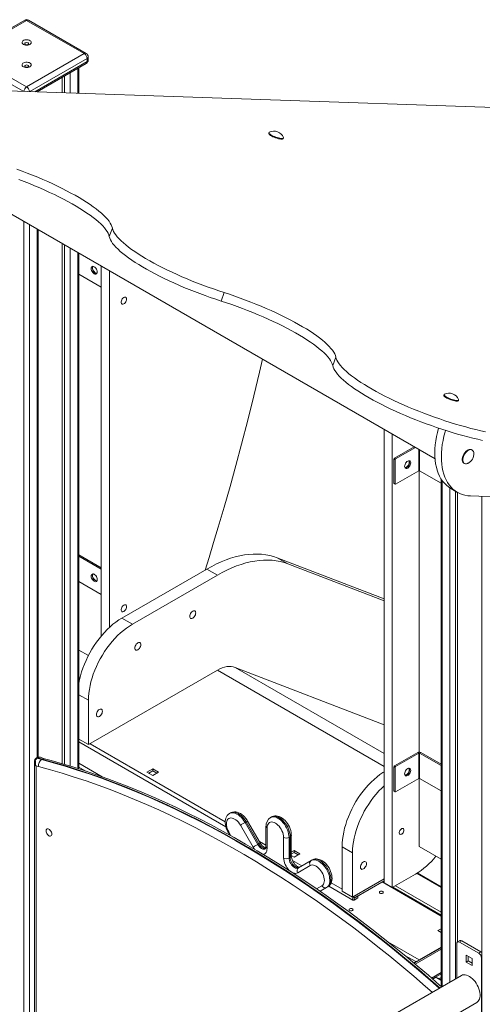
# Model space of a CAD drawing. Units: millimetres. Extents: x 2041 to 25555, y 7284 to 26603.
# Drawn here: x 21188 to 21783, y 14311 to 15578 of the extents above; entities that cross this region are included whole.
import ezdxf

# ---------------------------------------------------------------- set-up
doc = ezdxf.new("R2010")
doc.units = ezdxf.units.MM
doc.layers.add('AXONOMETRIC', color=7, linetype='Continuous')
doc.layers.add('TIPTAP_DIM', color=9, linetype='Continuous')

# ---------------------------------------------------------------- blocks, each defined once
blk = doc.blocks.new('MM116 P_axonometric')
at = {"layer": 'AXONOMETRIC', "linetype": 'Continuous', "lineweight": 15}
for p, q in [((480.9, 3483.1), (406.7, 3440.2)), ((483.4, 3482.9), (409.2, 3440)), ((557.7, 3440), (483.4, 3482.9)), ((560.2, 3440.2), (485.9, 3483.1)), ((409.2, 3440), (483.4, 3397.1)), ((483.4, 3397.1), (557.7, 3440)), ((562.7, 3431.8), (562.7, 3435.9)), ((479, 3391.5), (405.7, 3433.9)), ((561.2, 3433.9), (487.4, 3391.2)), ((494.1, 3391), (561.2, 3429.8)), ((496.8, 3390.9), (560.2, 3427.5)), ((561.2, 3433.9), (561.2, 3429.8)), ((532.2, 3389.7), (532.2, 3411.4)), ((539.3, 3415.4), (539.3, 3389.5)), ((549.2, 3389.1), (549.2, 3421.2)), ((550.7, 3389.1), (550.7, 3422)), ((529.4, 3409.7), (529.4, 3389.8)), ((1098.4, 3370.4), (355.7, 3395.7)), ((496.9, 3390.9), (496.9, 3391)), ((498.3, 3390.9), (498.3, 3391.8)), ((795.6, 3338.3), (795.2, 3337.4)), ((814, 3330.6), (814.4, 3331.5)), ((1009.4, 2918.4), (405.7, 3266.9)), ((479.9, 1927.8), (479.9, 3224)), ((487, 3220), (487, 1931.9)), ((496.9, 2533.6), (496.9, 3214.2)), ((498.3, 2534.2), (498.3, 3213.4)), ((589.9, 3204.5), (593.9, 3215.4)), ((529.4, 3195.5), (529.4, 2525.6)), ((532.2, 2524.8), (532.2, 3193.8)), ((539.3, 3189.8), (539.3, 2522.7)), ((549.2, 2519.6), (549.2, 3184)), ((550.7, 2519.1), (550.7, 3183.2)), ((579.6, 2690.2), (579.6, 3166.5)), ((590.2, 2701.3), (590.2, 3160.4)), ((550.7, 3156.2), (579.6, 3139.5)), ((733.8, 3121.4), (737.8, 3132.4)), ((877.7, 3038.4), (881.7, 3049.3)), ((1021, 3001), (1020.7, 3000.1)), ((1039.5, 2993.3), (1039.8, 2994.2)), ((943.8, 2372.4), (943.8, 2956.3)), ((954.4, 2366.3), (954.4, 2950.1)), ((982.7, 2933.8), (957.2, 2919.1)), ((984.1, 2933), (958.6, 2918.3)), ((988.5, 2930.4), (988.5, 2902.9)), ((989.5, 2929.8), (989.5, 2902.9)), ((1057.3, 2929.7), (1056.6, 2930.1)), ((957.9, 2917), (956.5, 2917.9)), ((956.5, 2917.9), (956.5, 2886.8)), ((957.2, 2919.1), (958.6, 2918.3)), ((957.9, 2917), (957.9, 2886)), ((1046.6, 2912.8), (1047.3, 2912.3)), ((988.5, 2902.9), (958.6, 2885.6)), ((989, 2903), (989, 2540.8)), ((1017.3, 2886.9), (989.5, 2902.9)), ((1017.3, 2892.5), (1017.3, 2238)), ((956.5, 2886.8), (957.9, 2886)), ((956.7, 2886.4), (958.1, 2885.6)), ((1018.7, 2890.3), (1018.7, 2238.9)), ((1028.6, 2244.6), (1028.6, 2880.8)), ((1029.8, 2880), (1038.3, 2875.1)), ((1035.7, 2876.7), (1035.7, 2248.7)), ((1038.5, 2875), (1038.5, 2296.3)), ((1773.9, 2846), (1055.2, 2870.5)), ((1069.6, 2870), (1069.6, 647.6)), ((550.7, 2794.5), (579.6, 2777.8)), ((550.7, 2792.9), (579.6, 2776.2)), ((819.7, 2783.1), (806.3, 2790.9)), ((943.8, 2737.9), (806.3, 2790.9)), ((943.8, 2735.3), (819.7, 2783.1)), ((715.7, 2776.4), (606.1, 2713.2)), ((729.2, 2768.7), (619.6, 2705.4)), ((729.2, 2768.7), (715.7, 2776.4)), ((550.7, 2760.2), (579.6, 2743.5)), ((619.6, 2705.4), (606.1, 2713.2)), ((550.7, 2672), (562.9, 2665)), ((751.8, 2649.8), (943.8, 2575.9)), ((943.8, 2539), (751.8, 2649.8)), ((563, 2550.3), (729.2, 2646.2)), ((943.8, 2522.3), (729.2, 2646.2)), ((552.1, 2635.9), (550.7, 2636.7)), ((551.9, 2635), (550.7, 2635.7)), ((563, 2607.4), (550.7, 2614.5)), ((563, 2607.4), (563, 2550.3)), ((563, 2550.3), (550.7, 2557.4)), ((550.7, 2553.9), (740, 2444.6)), ((565.2, 2551.5), (739.2, 2451)), ((987.1, 2540.3), (957.2, 2523.1)), ((988.5, 2539.5), (958.6, 2522.3)), ((988.5, 2539.5), (987.1, 2540.3)), ((988.5, 2539.5), (988.5, 2506.8)), ((991, 2540.3), (989.5, 2539.5)), ((1017.3, 2523.5), (989.5, 2539.5)), ((989.5, 2539.5), (989.5, 2506.8)), ((1017.3, 2525.1), (991, 2540.3)), ((493.4, 2528.1), (493.4, 1965.4)), ((495.5, 2523.2), (495.5, 1962.6)), ((496.8, 2533.6), (496.1, 2533.2)), ((498.1, 2533.5), (497.4, 2533.1)), ((502.5, 2531.2), (503.2, 2531.6)), ((550.7, 2526.3), (580.9, 2508.8)), ((957.2, 2523.1), (958.6, 2522.3)), ((559.7, 2516.2), (550.7, 2521.4)), ((645.9, 2519), (638.4, 2514.7)), ((638.4, 2514.7), (645.9, 2510.4)), ((645.9, 2516.5), (640.6, 2513.5)), ((653.3, 2514.7), (645.9, 2519)), ((645.9, 2516.5), (645.9, 2519)), ((651.2, 2513.5), (645.9, 2516.5)), ((645.9, 2510.4), (653.3, 2514.7)), ((957.9, 2521), (956.5, 2521.8)), ((956.5, 2521.8), (956.5, 2490.8)), ((957.9, 2521), (957.9, 2490)), ((988.5, 2506.8), (958.6, 2489.6)), ((989, 2507), (989, 2419)), ((1017.3, 2490.8), (989.5, 2506.8)), ((956.5, 2490.8), (957.9, 2490)), ((956.7, 2490.4), (958.1, 2489.5)), ((746.2, 2462.4), (744.8, 2461.6)), ((766.2, 2450.8), (764.8, 2450)), ((764.8, 2450), (781.1, 2421.8)), ((782.5, 2422.6), (766.2, 2450.8)), ((784.3, 2423.7), (768, 2451.9)), ((798.7, 2457.2), (797.3, 2456.4)), ((743, 2437.4), (745, 2433.8)), ((743.8, 2437.9), (746.6, 2433)), ((775.1, 2418.3), (758.8, 2446.5)), ((791.7, 2445.2), (791.7, 2418.6)), ((793.2, 2443.1), (793.2, 2416.5)), ((782.5, 2422.6), (781.1, 2421.8)), ((783.2, 2425.6), (791.7, 2420.7)), ((814.4, 2404.3), (814.4, 2430.9)), ((822.9, 2431.7), (821.4, 2430.9)), ((821.4, 2430.9), (821.4, 2404.3)), ((822.9, 2405.1), (822.9, 2431.7)), ((824.3, 2407.2), (824.3, 2433.7)), ((828, 2413.8), (824.3, 2411.7)), ((828, 2411.4), (824.3, 2409.2)), ((835.5, 2409.5), (828, 2413.8)), ((828, 2411.4), (828, 2413.8)), ((833.3, 2408.3), (828, 2411.4)), ((828, 2405.2), (835.5, 2409.5)), ((903.1, 2411.1), (889.7, 2418.8)), ((889.7, 2418.8), (889.7, 2361.7)), ((903.1, 2411.1), (903.1, 2353.9)), ((1017.3, 2402.7), (989, 2419)), ((822.9, 2405.1), (821.4, 2404.3)), ((824.3, 2407.4), (828, 2405.2)), ((825.8, 2401), (837.9, 2394.1)), ((833.5, 2391.6), (849.8, 2401)), ((851.2, 2401.8), (849.8, 2401)), ((848.8, 2394.6), (832.5, 2385.2)), ((1017.3, 2366.3), (985.8, 2384.5)), ((1017.3, 2367.3), (986.6, 2385)), ((875.6, 2372.3), (889.7, 2364.2)), ((903.1, 2353.9), (943.8, 2377.4)), ((905.3, 2355.2), (943.8, 2377.4)), ((905.3, 2352.7), (943.8, 2374.9)), ((1017.3, 2329.6), (941.2, 2373.5)), ((943.8, 2373), (942.1, 2374)), ((954.4, 2366.3), (943.8, 2372.4)), ((954.4, 2366.3), (984.1, 2383.4)), ((856.8, 2364.6), (863.8, 2368.6)), ((861.4, 2361.4), (871.2, 2367.1)), ((869.8, 2366.3), (861.4, 2361.4)), ((871.2, 2367.1), (869.8, 2366.3)), ((872.5, 2368.1), (903.7, 2350)), ((903.1, 2353.9), (889.7, 2361.7)), ((1017.3, 2330.6), (954.9, 2366.6)), ((958.3, 2368.5), (1017.3, 2334.5)), ((905.2, 2352.7), (905.3, 2352.6)), ((905.3, 2352.6), (910, 2355.4)), ((905.3, 2352.7), (905.3, 2355.2)), ((905.3, 2350.2), (910, 2352.9)), ((905.3, 2352.6), (905.3, 2350.2)), ((910, 2355.4), (909.9, 2355.4)), ((910, 2355.4), (910, 2352.9)), ((1013.1, 2310.8), (1017.3, 2313.2)), ((1017.3, 2308.4), (1013.1, 2310.8)), ((948.7, 2296.5), (989, 2273.2)), ((1041.3, 2297.9), (1038.5, 2296.2)), ((1041, 2296), (1043.8, 2297.6)), ((1041, 2296), (1065.7, 2281.7)), ((1043.8, 2297.6), (1068.6, 2283.3)), ((1017.3, 2288.7), (982.7, 2268.7)), ((1017.3, 2287.1), (983.8, 2267.8)), ((989, 2273.2), (1017.3, 2289.5)), ((1037.5, 2249.7), (1037.5, 2293.9)), ((1065.7, 2281.7), (1068.6, 2283.3)), ((984.6, 2270.9), (969.8, 2279.4)), ((986.7, 2272.1), (981.9, 2269.3)), ((1049.5, 2279.3), (1057.3, 2274.8)), ((1049.5, 2270.3), (1049.5, 2279.3)), ((1049.5, 2270.3), (1052.3, 2271.9)), ((1057.3, 2265.8), (1049.5, 2270.3)), ((1052.3, 2277.6), (1052.3, 2271.9)), ((1052.3, 2271.9), (1057.3, 2269)), ((1057.3, 2274.8), (1057.3, 2265.8)), ((1069.3, 2275.6), (1069.6, 2275.8)), ((1069.3, 2275.6), (1069.3, 2177.6)), ((1004.9, 2249.7), (1017.3, 2256.9)), ((1043.4, 2253.1), (761.3, 2090.3)), ((1006, 2248.8), (1017.3, 2255.2)), ((1006.6, 2248.3), (1010.3, 2250.4)), ((1017.3, 2246.4), (1010.3, 2250.4)), ((1017.3, 2247.4), (1012.6, 2250.1)), ((1017.3, 2250.3), (1014.8, 2248.9)), ((66.3, 1642.9), (1063.4, 2218.4))]:
    blk.add_line(p, q, dxfattribs=at)
at = {"layer": 'AXONOMETRIC', "linetype": 'Continuous', "lineweight": 15, "flags": 128}
for points in [[(487.7, 3452), (488.6, 3452.7), (489.2, 3453.5), (489.4, 3454.3), (489.3, 3455.2), (488.8, 3456), (487.9, 3456.7), (486.8, 3457.3), (485.5, 3457.7), (484, 3457.9), (482.5, 3457.8), (481.1, 3457.6), (479.8, 3457.2), (478.7, 3456.6), (477.9, 3455.8), (477.5, 3455), (477.5, 3454.1), (477.8, 3453.3), (478.5, 3452.5), (479.5, 3451.8), (480.7, 3451.3), (482.1, 3451), (483.6, 3451), (485.1, 3451.1), (486.5, 3451.4), (487.7, 3452)], [(485.2, 3451.8), (485.8, 3452.2), (485.9, 3452.8), (485.8, 3453.3), (485.2, 3453.8), (484.4, 3454.1), (483.4, 3454.2), (482.5, 3454.1), (481.7, 3453.8), (481.1, 3453.3), (480.9, 3452.8), (481.1, 3452.2), (481.7, 3451.8), (482.5, 3451.4), (483.4, 3451.3), (484.4, 3451.4), (485.2, 3451.8)], [(487.7, 3423.1), (488.6, 3423.8), (489.2, 3424.6), (489.4, 3425.5), (489.3, 3426.3), (488.8, 3427.1), (487.9, 3427.9), (486.8, 3428.4), (485.5, 3428.8), (484, 3429), (482.5, 3429), (481.1, 3428.7), (479.8, 3428.3), (478.7, 3427.7), (477.9, 3426.9), (477.5, 3426.1), (477.5, 3425.2), (477.8, 3424.4), (478.5, 3423.6), (479.5, 3423), (480.7, 3422.5), (482.1, 3422.2), (483.6, 3422.1), (485.1, 3422.2), (486.5, 3422.6), (487.7, 3423.1)], [(485.2, 3422.9), (485.8, 3423.4), (485.9, 3423.9), (485.8, 3424.5), (485.2, 3424.9), (484.4, 3425.2), (483.4, 3425.4), (482.5, 3425.2), (481.7, 3424.9), (481.1, 3424.5), (480.9, 3423.9), (481.1, 3423.4), (481.7, 3422.9), (482.5, 3422.6), (483.4, 3422.5), (484.4, 3422.6), (485.2, 3422.9)], [(795.2, 3337.4), (795.2, 3337.2), (795.3, 3336.7), (795.8, 3336), (796.6, 3335.3), (797.7, 3334.6), (799.1, 3333.8), (800.6, 3333), (802.3, 3332.3), (804.1, 3331.6), (805.9, 3331), (807.6, 3330.5), (809.3, 3330.2), (810.7, 3330), (812, 3329.9), (813, 3329.9), (813.7, 3330.2), (814, 3330.5), (814, 3330.6)], [(796, 3338.7), (795.7, 3338.5), (795.5, 3338.1), (795.7, 3337.6), (796.2, 3336.9), (797, 3336.2), (798.1, 3335.5), (799.4, 3334.7), (801, 3333.9), (802.6, 3333.2), (804.4, 3332.5), (806.2, 3331.9), (808, 3331.4), (809.6, 3331.1), (811.1, 3330.9), (812.3, 3330.8), (813.3, 3330.9), (814, 3331.1), (814.3, 3331.4), (814.4, 3331.9), (814.3, 3332)], [(470.7, 3291.4), (477.5, 3288.9), (484.3, 3286.3), (491, 3283.6), (497.7, 3280.9), (504.2, 3278.1), (510.7, 3275.2), (517, 3272.4), (523.1, 3269.4), (529.1, 3266.5), (534.9, 3263.5), (540.5, 3260.5), (545.9, 3257.6), (551.1, 3254.6), (556, 3251.6), (560.7, 3248.7), (565.1, 3245.7), (569.2, 3242.8), (573, 3240), (576.6, 3237.2), (579.8, 3234.5), (582.8, 3231.8), (585.4, 3229.2), (587.6, 3226.7), (589.6, 3224.2), (591.2, 3221.9), (592.4, 3219.6), (593.3, 3217.5), (593.9, 3215.4)], [(473.5, 3278), (480.3, 3275.4), (487.1, 3272.7), (493.7, 3269.9), (500.3, 3267.1), (506.7, 3264.3), (513, 3261.4), (519.2, 3258.5), (525.1, 3255.5), (530.9, 3252.6), (536.5, 3249.6), (541.9, 3246.6), (547.1, 3243.6), (552, 3240.6), (556.7, 3237.7), (561.1, 3234.8), (565.2, 3231.9), (569.1, 3229), (572.6, 3226.3), (575.9, 3223.5), (578.8, 3220.8), (581.4, 3218.2), (583.7, 3215.7), (585.6, 3213.3), (587.2, 3210.9), (588.5, 3208.7), (589.4, 3206.5), (589.9, 3204.5)], [(593.9, 3215.4), (594.5, 3213.4), (595.4, 3211.2), (596.6, 3209), (598.2, 3206.6), (600.2, 3204.2), (602.4, 3201.7), (605, 3199.1), (608, 3196.4), (611.2, 3193.7), (614.7, 3190.9), (618.6, 3188), (622.7, 3185.1), (627.1, 3182.2), (631.8, 3179.3), (636.7, 3176.3), (641.9, 3173.3), (647.3, 3170.3), (652.9, 3167.3), (658.7, 3164.4), (664.7, 3161.4), (670.8, 3158.5), (677.1, 3155.6), (683.5, 3152.8), (690.1, 3150), (696.7, 3147.2), (703.5, 3144.6), (710.3, 3141.9), (717.1, 3139.4), (724, 3137), (730.9, 3134.6), (737.8, 3132.4)], [(589.9, 3204.5), (590.5, 3202.4), (591.4, 3200.3), (592.6, 3198), (594.2, 3195.7), (596.2, 3193.2), (598.5, 3190.7), (601.1, 3188.1), (604, 3185.4), (607.2, 3182.7), (610.8, 3179.9), (614.6, 3177.1), (618.8, 3174.2), (623.2, 3171.3), (627.8, 3168.3), (632.8, 3165.3), (637.9, 3162.4), (643.3, 3159.4), (648.9, 3156.4), (654.7, 3153.4), (660.7, 3150.5), (666.8, 3147.6), (673.1, 3144.7), (679.6, 3141.8), (686.1, 3139), (692.8, 3136.3), (699.5, 3133.6), (706.3, 3131), (713.2, 3128.5), (720, 3126), (726.9, 3123.7), (733.8, 3121.4)], [(570.4, 3156.7), (571.4, 3156.2), (572.4, 3156.1), (573.2, 3156.4), (573.8, 3157), (574.2, 3157.8), (574.3, 3158.9), (574.2, 3160.1), (573.8, 3161.5), (573.2, 3162.7), (572.4, 3163.9), (571.4, 3164.9), (570.4, 3165.6), (569.4, 3166.1), (568.5, 3166.2), (567.7, 3165.9), (567.1, 3165.3), (566.7, 3164.5), (566.5, 3163.4), (566.7, 3162.2), (567.1, 3160.9), (567.7, 3159.6), (568.5, 3158.4), (569.4, 3157.4), (570.4, 3156.7)], [(573.8, 3157), (573.8, 3157), (572.8, 3157), (571.8, 3157.5), (570.8, 3158.2), (569.9, 3159.2), (569.1, 3160.4), (568.5, 3161.7), (568.1, 3163), (567.9, 3164.2), (568.1, 3165.3), (568.5, 3166.2), (568.5, 3166.2)], [(574.1, 3157.5), (573.9, 3157.5), (573, 3157.4), (572.1, 3157.8), (571.1, 3158.4), (570.2, 3159.3), (569.4, 3160.4), (568.8, 3161.6), (568.4, 3162.8), (568.3, 3164)], [(737.8, 3132.4), (744.7, 3130.1), (751.6, 3127.8), (758.4, 3125.3), (765.3, 3122.8), (772.1, 3120.2), (778.8, 3117.5), (785.5, 3114.8), (792, 3112), (798.5, 3109.1), (804.8, 3106.2), (810.9, 3103.3), (816.9, 3100.4), (822.7, 3097.4), (828.3, 3094.4), (833.7, 3091.4), (838.8, 3088.4), (843.8, 3085.5), (848.4, 3082.5), (852.8, 3079.6), (857, 3076.7), (860.8, 3073.9), (864.4, 3071.1), (867.6, 3068.3), (870.5, 3065.7), (873.1, 3063.1), (875.4, 3060.5), (877.3, 3058.1), (878.9, 3055.7), (880.2, 3053.5), (881.1, 3051.3), (881.7, 3049.3)], [(612.1, 3124), (612, 3125), (611.6, 3125.8), (611, 3126.3), (610.2, 3126.5), (609.3, 3126.4), (608.4, 3125.9), (607.4, 3125.1), (606.6, 3124.1), (605.9, 3123), (605.4, 3121.7), (605.1, 3120.5), (605.1, 3119.4), (605.4, 3118.5), (605.9, 3117.8), (606.6, 3117.5), (607.4, 3117.4), (608.4, 3117.8), (609.3, 3118.4), (610.2, 3119.3), (611, 3120.4), (611.6, 3121.6), (612, 3122.8), (612.1, 3124)], [(733.8, 3121.4), (740.7, 3119.2), (747.6, 3116.8), (754.5, 3114.4), (761.3, 3111.8), (768.1, 3109.2), (774.8, 3106.6), (781.5, 3103.8), (788, 3101), (794.5, 3098.2), (800.8, 3095.3), (806.9, 3092.4), (812.9, 3089.4), (818.7, 3086.4), (824.3, 3083.5), (829.7, 3080.5), (834.9, 3077.5), (839.8, 3074.5), (844.5, 3071.6), (848.9, 3068.7), (853, 3065.8), (856.8, 3062.9), (860.4, 3060.1), (863.6, 3057.4), (866.6, 3054.7), (869.2, 3052.1), (871.4, 3049.6), (873.4, 3047.1), (875, 3044.8), (876.2, 3042.5), (877.1, 3040.4), (877.7, 3038.4)], [(787.1, 3046.7), (783.3, 3029.9), (776, 2999.2), (768.3, 2968.2), (760.2, 2937.2), (752.9, 2909.8), (745.4, 2882.7), (737.8, 2856.1), (730.2, 2830.2), (724.3, 2810.4), (718.4, 2791.3), (713.2, 2775)], [(881.7, 3049.3), (882.2, 3047.3), (883.1, 3045.2), (884.3, 3043), (885.9, 3040.7), (887.8, 3038.3), (890, 3035.8), (892.5, 3033.2), (895.3, 3030.6), (898.5, 3027.9), (901.9, 3025.2), (905.7, 3022.4), (909.7, 3019.6), (914, 3016.7), (918.5, 3013.8), (923.3, 3010.9), (928.3, 3007.9), (933.6, 3005), (939.1, 3002.1), (944.7, 2999.1), (950.5, 2996.2), (956.5, 2993.3), (962.7, 2990.5), (969, 2987.7), (975.4, 2984.9), (981.9, 2982.2), (988.5, 2979.5), (995.2, 2976.9), (1001.9, 2974.4), (1008.7, 2971.9), (1015.4, 2969.6), (1022.2, 2967.3), (1029, 2965.2), (1035.7, 2963.1), (1042.4, 2961.1), (1049, 2959.3), (1055.6, 2957.5), (1062, 2955.9), (1068.3, 2954.5), (1074.5, 2953.1)], [(877.7, 3038.4), (878.2, 3036.3), (879.1, 3034.2), (880.4, 3032), (881.9, 3029.7), (883.8, 3027.3), (886, 3024.8), (888.5, 3022.3), (891.4, 3019.7), (894.5, 3017), (898, 3014.2), (901.7, 3011.4), (905.7, 3008.6), (910, 3005.7), (914.6, 3002.8), (919.3, 2999.9), (924.4, 2997), (929.6, 2994), (935.1, 2991.1), (940.7, 2988.2), (946.6, 2985.3), (952.6, 2982.4), (958.7, 2979.5), (965, 2976.7), (971.4, 2973.9), (977.9, 2971.2), (984.5, 2968.6), (991.2, 2966), (997.9, 2963.4), (1004.7, 2961), (1011.5, 2958.6), (1018.2, 2956.4), (1025, 2954.2), (1031.7, 2952.1), (1038.4, 2950.2), (1045.1, 2948.3), (1051.6, 2946.6), (1058, 2945), (1064.4, 2943.5), (1070.6, 2942.1)], [(1020.7, 3000.1), (1020.7, 2999.9), (1020.8, 2999.4), (1021.3, 2998.8), (1022.1, 2998.1), (1023.2, 2997.3), (1024.6, 2996.5), (1026.1, 2995.8), (1027.8, 2995), (1029.6, 2994.3), (1031.4, 2993.8), (1033.1, 2993.3), (1034.8, 2992.9), (1036.2, 2992.7), (1037.5, 2992.6), (1038.5, 2992.7), (1039.1, 2992.9), (1039.5, 2993.3), (1039.5, 2993.3)], [(1021.5, 3001.4), (1021.2, 3001.3), (1021, 3000.8), (1021.2, 3000.3), (1021.7, 2999.7), (1022.5, 2999), (1023.6, 2998.2), (1024.9, 2997.4), (1026.4, 2996.7), (1028.1, 2995.9), (1029.9, 2995.3), (1031.7, 2994.7), (1033.4, 2994.2), (1035.1, 2993.8), (1036.6, 2993.6), (1037.8, 2993.5), (1038.8, 2993.6), (1039.5, 2993.8), (1039.8, 2994.2), (1039.8, 2994.6), (1039.8, 2994.8)], [(1029.8, 2880), (1029.7, 2880.1), (1026.7, 2882.1), (1024, 2884.3), (1021.5, 2886.8), (1019.2, 2889.6), (1017.1, 2892.7), (1015.3, 2896.1), (1013.6, 2899.7), (1012.3, 2903.6), (1011.1, 2907.7), (1010.2, 2912), (1009.6, 2916.5), (1009.2, 2921.2), (1009.1, 2926.1), (1009.3, 2931.1), (1009.7, 2936.3), (1010.3, 2941.5), (1011.2, 2946.9), (1012.4, 2952.3), (1013.8, 2957.8), (1013.8, 2957.8)], [(1055.2, 2870.5), (1051.5, 2870.8), (1047.9, 2871.4), (1044.5, 2872.4), (1041.2, 2873.6), (1038.1, 2875.2), (1035.2, 2877.2), (1032.5, 2879.4), (1030, 2881.9), (1027.7, 2884.7), (1025.6, 2887.8), (1023.7, 2891.2), (1022.1, 2894.8), (1020.7, 2898.7), (1019.6, 2902.8), (1018.7, 2907.1), (1018.1, 2911.6), (1017.7, 2916.3), (1017.6, 2921.2), (1017.8, 2926.2), (1018.2, 2931.4), (1018.8, 2936.6), (1019.7, 2942), (1020.9, 2947.4), (1022.3, 2952.9), (1022.9, 2954.9)], [(1056.6, 2930.1), (1055.7, 2930.4), (1054.6, 2930.5), (1053.3, 2930.3), (1052, 2929.8), (1050.6, 2929), (1049.3, 2927.9), (1048.1, 2926.5), (1047, 2925), (1046.1, 2923.4), (1045.3, 2921.6)], [(1059.3, 2925.9), (1059.2, 2926.5), (1058.9, 2927.8), (1058.3, 2928.8), (1057.4, 2929.6), (1056.4, 2930), (1055.3, 2930.1), (1054, 2929.9), (1052.7, 2929.4), (1051.3, 2928.6), (1050, 2927.5), (1048.8, 2926.1), (1047.7, 2924.6), (1046.8, 2922.9), (1046, 2921.2)], [(1045.3, 2921.6), (1044.8, 2919.9), (1044.5, 2918.2), (1044.5, 2916.7), (1044.8, 2915.3), (1045.2, 2914.1), (1046, 2913.2), (1046.6, 2912.8)], [(1046, 2921.2), (1045.5, 2919.5), (1045.2, 2917.8), (1045.2, 2916.3), (1045.5, 2914.9), (1046, 2913.7), (1046.7, 2912.8), (1047.6, 2912.2), (1048.7, 2911.9), (1049.9, 2911.9), (1051.2, 2912.3), (1051.5, 2912.5)], [(974.2, 2915.4), (973.2, 2914.7), (972.2, 2913.7), (971.4, 2912.5), (970.8, 2911.2), (970.4, 2909.9), (970.3, 2908.7), (970.4, 2907.6), (970.8, 2906.7), (971.4, 2906.2), (972.2, 2905.9), (973.2, 2906), (974.2, 2906.4), (975.2, 2907.2), (976.1, 2908.2), (976.9, 2909.3), (977.5, 2910.6), (977.9, 2911.9), (978.1, 2913.2), (977.9, 2914.3), (977.5, 2915.1), (976.9, 2915.7), (976.1, 2915.9), (975.2, 2915.8), (974.2, 2915.4)], [(970.5, 2907.3), (970.7, 2907.2), (971.6, 2907.2), (972.5, 2907.5), (973.5, 2908.2), (974.4, 2909.1), (975.2, 2910.1), (975.8, 2911.4), (976.2, 2912.6), (976.3, 2913.8)], [(970.8, 2906.7), (970.8, 2906.7), (971.8, 2906.8), (972.8, 2907.2), (973.8, 2908), (974.7, 2909), (975.5, 2910.2), (976.1, 2911.4), (976.5, 2912.7), (976.7, 2914), (976.5, 2915.1), (976.1, 2915.9), (976.1, 2915.9)], [(956.7, 2886.4), (956.7, 2886.4), (956.6, 2886.5), (956.6, 2886.6), (956.5, 2886.7), (956.5, 2886.8)], [(806.3, 2790.9), (801.5, 2792.5), (796.5, 2793.8), (791.4, 2794.8), (786.1, 2795.4), (780.7, 2795.7), (775.2, 2795.6), (769.6, 2795.2), (763.9, 2794.5), (758.1, 2793.4), (752.2, 2792), (746.2, 2790.2), (740.2, 2788.1), (734.1, 2785.7), (728, 2782.9), (721.9, 2779.8), (715.7, 2776.4)], [(819.7, 2783.1), (814.9, 2784.7), (809.9, 2786.1), (804.8, 2787), (799.6, 2787.6), (794.2, 2787.9), (788.7, 2787.9), (783, 2787.5), (777.3, 2786.7), (771.5, 2785.6), (765.6, 2784.2), (759.6, 2782.4), (753.6, 2780.3), (747.5, 2777.9), (741.4, 2775.1), (735.3, 2772.1), (729.2, 2768.7)], [(570.4, 2760.6), (571.4, 2760.2), (572.4, 2760.1), (573.2, 2760.4), (573.8, 2760.9), (574.2, 2761.8), (574.3, 2762.9), (574.2, 2764.1), (573.8, 2765.4), (573.2, 2766.7), (572.4, 2767.9), (571.4, 2768.9), (570.4, 2769.6), (569.4, 2770), (568.5, 2770.1), (567.7, 2769.9), (567.1, 2769.3), (566.7, 2768.5), (566.5, 2767.4), (566.7, 2766.1), (567.1, 2764.8), (567.7, 2763.5), (568.5, 2762.4), (569.4, 2761.4), (570.4, 2760.6)], [(573.8, 2760.9), (573.8, 2760.9), (572.8, 2761), (571.8, 2761.5), (570.8, 2762.2), (569.9, 2763.2), (569.1, 2764.4), (568.5, 2765.6), (568.1, 2767), (567.9, 2768.2), (568.1, 2769.3), (568.5, 2770.1), (568.5, 2770.1)], [(574.1, 2761.5), (573.9, 2761.4), (573, 2761.4), (572.1, 2761.7), (571.1, 2762.4), (570.2, 2763.3), (569.4, 2764.4), (568.8, 2765.6), (568.4, 2766.8), (568.3, 2768)], [(612.1, 2728), (612, 2729), (611.6, 2729.8), (611, 2730.3), (610.2, 2730.5), (609.3, 2730.4), (608.4, 2729.9), (607.4, 2729.1), (606.6, 2728.1), (605.9, 2726.9), (605.4, 2725.7), (605.1, 2724.5), (605.1, 2723.4), (605.4, 2722.4), (605.9, 2721.8), (606.6, 2721.4), (607.4, 2721.4), (608.4, 2721.7), (609.3, 2722.4), (610.2, 2723.3), (611, 2724.4), (611.6, 2725.6), (612, 2726.8), (612.1, 2728)], [(606.1, 2713.2), (602.3, 2710.8), (598.4, 2708.1), (594.6, 2705.2), (590.9, 2701.9), (587.2, 2698.5), (583.6, 2694.7), (580.1, 2690.8), (576.7, 2686.7), (573.5, 2682.4), (570.4, 2677.9), (567.5, 2673.3), (564.8, 2668.6), (562.2, 2663.7), (559.9, 2658.8), (557.8, 2653.9), (555.9, 2648.9), (554.2, 2643.9), (552.8, 2638.9), (551.7, 2634), (550.7, 2629.2), (550.7, 2628.7)], [(701.2, 2719.9), (701.1, 2721), (700.7, 2721.8), (700.1, 2722.4), (699.3, 2722.7), (698.4, 2722.6), (697.3, 2722.1), (696.3, 2721.4), (695.4, 2720.4), (694.6, 2719.2), (694, 2717.9), (693.6, 2716.6), (693.5, 2715.4), (693.6, 2714.3), (694, 2713.5), (694.6, 2712.9), (695.4, 2712.6), (696.3, 2712.7), (697.3, 2713.2), (698.4, 2713.9), (699.3, 2714.9), (700.1, 2716.1), (700.7, 2717.3), (701.1, 2718.7), (701.2, 2719.9)], [(619.6, 2705.4), (615.7, 2703), (611.9, 2700.4), (608.1, 2697.4), (604.3, 2694.2), (600.6, 2690.7), (597, 2687), (593.5, 2683.1), (590.2, 2678.9), (586.9, 2674.6), (583.9, 2670.1), (581, 2665.5), (578.2, 2660.8), (575.7, 2656), (573.3, 2651.1), (571.2, 2646.1), (569.3, 2641.1), (567.7, 2636.2), (566.3, 2631.2), (565.1, 2626.3), (564.2, 2621.4), (563.5, 2616.6), (563.1, 2612), (563, 2607.4)], [(630.5, 2679.1), (630.4, 2680.2), (630, 2681), (629.4, 2681.6), (628.6, 2681.8), (627.6, 2681.7), (626.6, 2681.3), (625.6, 2680.6), (624.7, 2679.6), (623.9, 2678.4), (623.3, 2677.1), (622.9, 2675.8), (622.7, 2674.6), (622.9, 2673.5), (623.3, 2672.6), (623.9, 2672.1), (624.7, 2671.8), (625.6, 2671.9), (626.6, 2672.3), (627.6, 2673.1), (628.6, 2674.1), (629.4, 2675.2), (630, 2676.5), (630.4, 2677.8), (630.5, 2679.1)], [(729.2, 2646.2), (732.2, 2647.8), (735.3, 2649.1), (738.3, 2650.1), (741.2, 2650.7), (744, 2651), (746.8, 2650.9), (749.4, 2650.5), (751.8, 2649.8)], [(581, 2593.3), (580.9, 2594.4), (580.5, 2595.3), (579.9, 2595.9), (579.1, 2596.1), (578.1, 2596), (577.1, 2595.6), (576.1, 2594.9), (575.2, 2593.9), (574.4, 2592.7), (573.8, 2591.4), (573.4, 2590.1), (573.2, 2588.9), (573.4, 2587.8), (573.8, 2586.9), (574.4, 2586.3), (575.2, 2586.1), (576.1, 2586.2), (577.1, 2586.6), (578.1, 2587.3), (579.1, 2588.3), (579.9, 2589.5), (580.5, 2590.8), (580.9, 2592.1), (581, 2593.3)], [(497.4, 2533.1), (497, 2532.9), (495.8, 2531.5), (495, 2529.9), (494.7, 2528.9), (494.7, 2526.1), (495, 2524.5), (495.2, 2523.8), (495.3, 2523.5), (495.4, 2523.3), (495.4, 2523.3), (495.4, 2523.2), (495.5, 2523.2), (495.5, 2523.2)], [(502.5, 2531.2), (517.8, 2527), (533.2, 2522.5), (548.6, 2517.6), (564.1, 2512.5), (579.7, 2507), (595.2, 2501.2), (610.9, 2495.1), (626.5, 2488.7), (642.2, 2482), (657.9, 2475), (673.7, 2467.7), (689.5, 2460), (705.3, 2452.1), (721.1, 2443.8), (736.9, 2435.3), (752.7, 2426.4), (768.5, 2417.3), (784.4, 2407.9), (800.2, 2398.2), (816, 2388.2), (831.8, 2377.9), (847.6, 2367.3), (863.3, 2356.4), (879, 2345.3), (894.7, 2333.9), (910.4, 2322.2), (926, 2310.3), (941.6, 2298.1), (957.1, 2285.6), (972.6, 2272.9), (988, 2259.9), (1003.4, 2246.7), (1014.8, 2236.6)], [(1015.6, 2237), (1004.1, 2247.1), (988.8, 2260.3), (973.3, 2273.3), (957.8, 2286), (942.3, 2298.5), (926.7, 2310.7), (911.1, 2322.6), (895.4, 2334.3), (879.8, 2345.7), (864, 2356.8), (848.3, 2367.7), (832.5, 2378.3), (816.7, 2388.6), (800.9, 2398.6), (785.1, 2408.3), (769.3, 2417.7), (753.4, 2426.9), (737.6, 2435.7), (721.8, 2444.2), (706, 2452.5), (690.2, 2460.4), (674.4, 2468.1), (658.7, 2475.4), (642.9, 2482.4), (627.2, 2489.1), (611.6, 2495.6), (595.9, 2501.7), (580.4, 2507.4), (564.8, 2512.9), (549.3, 2518), (533.9, 2522.9), (518.6, 2527.4), (503.2, 2531.6)], [(1017.3, 2238.9), (1015.2, 2240.7), (1000.9, 2253.3), (986.4, 2265.6), (971.9, 2277.7), (957.4, 2289.6), (942.8, 2301.2), (928.2, 2312.6), (913.5, 2323.8), (898.8, 2334.8), (884.1, 2345.5), (869.3, 2355.9), (854.5, 2366.2), (839.7, 2376.2), (824.9, 2385.9), (810, 2395.4), (795.2, 2404.6), (780.3, 2413.6), (765.5, 2422.3), (750.6, 2430.8), (735.7, 2439), (720.9, 2446.9), (706, 2454.6), (691.2, 2462), (676.3, 2469.2), (661.5, 2476), (646.7, 2482.6), (632, 2489), (617.2, 2495), (602.5, 2500.8), (587.9, 2506.3), (573.2, 2511.6), (558.7, 2516.5), (544.1, 2521.2), (529.6, 2525.6), (515.2, 2529.7), (506.3, 2532.1)], [(1005.9, 2231.4), (997.2, 2239), (982, 2252.1), (966.6, 2265.1), (951.2, 2277.7), (935.7, 2290.1), (920.2, 2302.3), (904.7, 2314.2), (889.1, 2325.8), (873.5, 2337.1), (857.9, 2348.2), (842.2, 2359), (826.5, 2369.5), (810.8, 2379.7), (795, 2389.7), (779.3, 2399.4), (763.6, 2408.8), (747.8, 2417.8), (732.1, 2426.6), (716.3, 2435.1), (700.6, 2443.4), (684.9, 2451.3), (669.2, 2458.9), (653.5, 2466.2), (637.9, 2473.1), (622.2, 2479.8), (606.7, 2486.2), (591.1, 2492.3), (575.6, 2498), (560.2, 2503.5), (544.8, 2508.6), (529.4, 2513.4), (514.1, 2517.9), (498.9, 2522)], [(943.8, 2515.3), (942.4, 2514.4), (938.5, 2511.8), (934.7, 2508.8), (931, 2505.6), (927.3, 2502.1), (923.7, 2498.4), (920.2, 2494.5), (916.9, 2490.3), (913.6, 2486), (910.5, 2481.6), (907.6, 2476.9), (904.9, 2472.2), (902.4, 2467.4), (900, 2462.5), (897.9, 2457.5), (896, 2452.6), (894.4, 2447.6), (892.9, 2442.6), (891.8, 2437.7), (890.9, 2432.8), (890.2, 2428), (889.8, 2423.4), (889.7, 2418.8)], [(974.2, 2519.4), (973.2, 2518.7), (972.2, 2517.7), (971.4, 2516.5), (970.8, 2515.2), (970.4, 2513.9), (970.3, 2512.7), (970.4, 2511.6), (970.8, 2510.7), (971.4, 2510.1), (972.2, 2509.9), (973.2, 2510), (974.2, 2510.4), (975.2, 2511.1), (976.1, 2512.1), (976.9, 2513.3), (977.5, 2514.6), (977.9, 2515.9), (978.1, 2517.1), (977.9, 2518.2), (977.5, 2519.1), (976.9, 2519.7), (976.1, 2519.9), (975.2, 2519.8), (974.2, 2519.4)], [(970.5, 2511.3), (970.7, 2511.2), (971.6, 2511.2), (972.5, 2511.5), (973.5, 2512.1), (974.4, 2513), (975.2, 2514.1), (975.8, 2515.3), (976.2, 2516.6), (976.3, 2517.8)], [(970.8, 2510.7), (970.8, 2510.7), (971.8, 2510.8), (972.8, 2511.2), (973.8, 2512), (974.7, 2513), (975.5, 2514.1), (976.1, 2515.4), (976.5, 2516.7), (976.7, 2518), (976.5, 2519), (976.1, 2519.9), (976.1, 2519.9)], [(943.8, 2497.2), (940.7, 2494.4), (937.1, 2490.6), (933.7, 2486.7), (930.3, 2482.6), (927.1, 2478.3), (924, 2473.8), (921.1, 2469.2), (918.3, 2464.5), (915.8, 2459.6), (913.5, 2454.7), (911.3, 2449.8), (909.5, 2444.8), (907.8, 2439.8), (906.4, 2434.8), (905.2, 2429.9), (904.3, 2425.1), (903.6, 2420.3), (903.2, 2415.6), (903.1, 2411.1)], [(744.8, 2461.6), (744.5, 2461.4), (743, 2460.3), (741.8, 2459), (740.9, 2457.5), (740.1, 2455.8), (739.6, 2454), (739.3, 2451.9), (739.2, 2449.8), (739.4, 2447.5), (739.9, 2445.1), (740.5, 2442.8), (741.4, 2440.5), (742.5, 2438.2), (743, 2437.4)], [(744.8, 2461.6), (745.5, 2461.9), (747, 2462.4), (748.7, 2462.5), (750.5, 2462.3), (752.4, 2461.7), (754.3, 2460.9), (756.2, 2459.7), (758.1, 2458.2), (760, 2456.4), (761.7, 2454.5), (763.3, 2452.3), (764.8, 2450)], [(768, 2451.9), (767.3, 2453.1), (765.9, 2455.1), (764.3, 2457), (762.6, 2458.8), (760.8, 2460.3), (758.8, 2461.6), (756.8, 2462.6), (754.7, 2463.3), (752.8, 2463.7), (751, 2463.8), (749.3, 2463.5), (747.5, 2463), (746.2, 2462.4)], [(766.2, 2450.8), (764.8, 2453.1), (763.1, 2455.3), (761.4, 2457.3), (759.6, 2459), (757.7, 2460.5), (755.7, 2461.7), (753.8, 2462.5), (751.9, 2463.1), (750.1, 2463.3), (748.5, 2463.2), (746.9, 2462.7), (746.2, 2462.4)], [(758.8, 2446.5), (757.5, 2448.5), (756.1, 2450.3), (754.5, 2452), (752.9, 2453.3), (751.3, 2454.5), (749.6, 2455.3), (748, 2455.8), (746.4, 2455.9), (745, 2455.7), (743.8, 2455.2), (742.7, 2454.4), (741.8, 2453.2), (741.2, 2451.8), (740.8, 2450.2), (740.7, 2448.3), (740.8, 2446.3), (741.2, 2444.2), (741.8, 2442.1), (742.7, 2440), (743.8, 2437.9)], [(758.8, 2446.5), (759.3, 2446.9), (760, 2447.2), (760.7, 2447.7), (761.6, 2448.2), (762.4, 2448.6), (763.3, 2449.1), (764.1, 2449.6), (764.8, 2450)], [(766.2, 2450.8), (766.9, 2451.2), (767.4, 2451.5), (767.8, 2451.7), (768, 2451.9), (768, 2451.9)], [(814.4, 2430.9), (814.2, 2432.9), (813.9, 2435), (813.2, 2437.1), (812.3, 2439.3), (811.3, 2441.3), (810, 2443.3), (808.6, 2445.1), (807, 2446.8), (805.4, 2448.2), (803.8, 2449.3), (802.1, 2450.1), (800.5, 2450.6), (798.9, 2450.7), (797.5, 2450.5), (796.3, 2450), (795.2, 2449.2), (794.3, 2448), (793.7, 2446.6), (793.3, 2445), (793.2, 2443.1)], [(797.3, 2456.4), (797.6, 2456.6), (799.1, 2457.1), (800.8, 2457.3), (802.6, 2457.2), (804.4, 2456.7), (806.3, 2455.9), (808.3, 2454.8), (810.2, 2453.4), (812, 2451.7), (813.8, 2449.8), (815.5, 2447.7), (817, 2445.4), (818.3, 2443), (819.4, 2440.6), (820.3, 2438.1), (820.9, 2435.6), (821.3, 2433.2), (821.4, 2430.9)], [(824.3, 2433.7), (824.3, 2435), (824, 2437.3), (823.5, 2439.7), (822.7, 2442), (821.8, 2444.3), (820.6, 2446.5), (819.3, 2448.7), (817.8, 2450.7), (816.2, 2452.5), (814.4, 2454.2), (812.5, 2455.6), (810.5, 2456.8), (808.5, 2457.7), (806.6, 2458.3), (804.7, 2458.5), (802.9, 2458.5), (801.2, 2458.2), (799.5, 2457.6), (798.7, 2457.2)], [(822.9, 2431.7), (822.7, 2434), (822.3, 2436.4), (821.7, 2438.9), (820.8, 2441.4), (819.7, 2443.8), (818.4, 2446.2), (816.9, 2448.5), (815.2, 2450.6), (813.5, 2452.5), (811.6, 2454.2), (809.7, 2455.6), (807.7, 2456.7), (805.8, 2457.5), (804, 2458), (802.2, 2458.1), (800.6, 2457.9), (799.1, 2457.4), (798.7, 2457.2)], [(515.8, 2435.1), (515.7, 2436.2), (515.3, 2437.5), (514.7, 2438.7), (513.9, 2439.8), (513, 2440.8), (512.1, 2441.5), (511.1, 2441.9), (510.2, 2442), (509.5, 2441.7), (508.9, 2441.2), (508.5, 2440.4), (508.4, 2439.3), (508.5, 2438.2), (508.9, 2436.9), (509.5, 2435.7), (510.2, 2434.6), (511.1, 2433.6), (512.1, 2432.9), (513, 2432.5), (513.9, 2432.4), (514.7, 2432.7), (515.3, 2433.2), (515.7, 2434), (515.8, 2435.1)], [(743.8, 2437.9), (743.3, 2437.6), (743.1, 2437.5), (743, 2437.4), (743, 2437.4)], [(969.4, 2440.3), (969.3, 2441.2), (968.9, 2441.9), (968.3, 2442.3), (967.5, 2442.4), (966.6, 2442.1), (965.7, 2441.6), (964.9, 2440.7), (964.2, 2439.6), (963.7, 2438.5), (963.4, 2437.4), (963.4, 2436.3), (963.7, 2435.5), (964.2, 2434.9), (964.9, 2434.7), (965.7, 2434.8), (966.6, 2435.2), (967.5, 2436), (968.3, 2436.9), (968.9, 2438), (969.3, 2439.2), (969.4, 2440.3)], [(775.1, 2418.3), (775.6, 2418.7), (776.3, 2419), (777, 2419.5), (777.9, 2420), (778.7, 2420.4), (779.5, 2420.9), (780.3, 2421.4), (781.1, 2421.8)], [(781.1, 2421.8), (782.2, 2420.2), (783.4, 2418.7), (784.7, 2417.5), (786.1, 2416.5), (787.5, 2415.9), (788.8, 2415.6), (790, 2415.6), (791.1, 2416)], [(782.5, 2422.6), (783.1, 2423), (783.7, 2423.3), (784, 2423.5), (784.3, 2423.7), (784.3, 2423.7)], [(791.5, 2416.5), (791.4, 2416.5), (790.2, 2416.4), (788.9, 2416.7), (787.5, 2417.4), (786.1, 2418.3), (784.8, 2419.5), (783.6, 2421), (782.5, 2422.6)], [(776.9, 2415.6), (776.3, 2416.4), (775.1, 2418.3)], [(793.2, 2416.5), (793, 2414.7), (792.6, 2413.1), (792, 2411.6), (791.1, 2410.5), (790.1, 2409.7), (788.8, 2409.2), (787.7, 2409)], [(832.5, 2385.2), (831.2, 2384.7), (829.8, 2384.5), (828.3, 2384.6), (826.6, 2385.1), (825, 2385.9), (823.3, 2387), (821.7, 2388.4), (820.2, 2390), (818.7, 2391.9), (817.5, 2393.8), (816.4, 2395.9), (815.5, 2398.1), (814.9, 2400.2), (814.5, 2402.3), (814.4, 2404.3)], [(821.4, 2404.3), (821.6, 2402.6), (822, 2400.9), (822.6, 2399.1), (823.5, 2397.3), (824.6, 2395.7), (825.8, 2394.2), (827.1, 2393), (828.5, 2392), (829.9, 2391.4), (831.2, 2391.1), (832.4, 2391.2), (833.5, 2391.6)], [(834.9, 2392.4), (833.9, 2392), (832.6, 2391.9), (831.3, 2392.2), (829.9, 2392.9), (828.5, 2393.8), (827.2, 2395), (826, 2396.5), (824.9, 2398.1), (824, 2399.9), (823.4, 2401.7), (823, 2403.4), (822.9, 2405.1)], [(834.9, 2392.4), (834.9, 2392.4), (834.8, 2392.3), (834.5, 2392.3), (833.9, 2392.5), (833.1, 2392.7), (832.2, 2393.3), (831.1, 2394), (830, 2395), (828.9, 2396.1), (827.9, 2397.5), (826.9, 2399), (826, 2400.6), (825.3, 2402.2), (824.8, 2403.8), (824.5, 2405.3), (824.3, 2406.7), (824.3, 2407.2)], [(849.8, 2401), (851.3, 2401.6), (852.9, 2401.9), (854.6, 2401.8), (856.5, 2401.4), (858.4, 2400.7), (860.3, 2399.7), (862.2, 2398.3), (864.1, 2396.7), (865.9, 2394.9), (867.6, 2392.8), (869.1, 2390.6), (870.5, 2388.2), (871.6, 2385.8), (872.6, 2383.3), (873.3, 2380.8), (873.7, 2378.4), (873.9, 2376), (873.9, 2373.8), (873.5, 2371.8), (873, 2370.1), (872.1, 2368.5), (871.1, 2367.3), (869.8, 2366.3)], [(871.2, 2367.1), (872.3, 2367.9), (873.6, 2369.1), (874.7, 2370.5), (875.6, 2372), (876.2, 2373.8), (876.6, 2375.8), (876.8, 2377.9), (876.7, 2380.1), (876.4, 2382.4), (875.8, 2384.8), (875, 2387.1), (874, 2389.4), (872.9, 2391.6), (871.5, 2393.7), (870, 2395.7), (868.3, 2397.5), (866.5, 2399.1), (864.6, 2400.5), (862.6, 2401.6), (860.5, 2402.5), (858.6, 2403), (856.8, 2403.1), (855, 2403.1), (853.2, 2402.6), (851.6, 2402), (851.2, 2401.8)], [(871.2, 2367.1), (872.5, 2368.1), (873.5, 2369.3), (874.4, 2370.9), (875, 2372.7), (875.3, 2374.7), (875.3, 2376.9), (875.2, 2379.2), (874.7, 2381.6), (874, 2384.1), (873, 2386.6), (871.9, 2389), (870.5, 2391.4), (869, 2393.6), (867.3, 2395.7), (865.5, 2397.5), (863.6, 2399.2), (861.7, 2400.5), (859.8, 2401.5), (857.9, 2402.3), (856, 2402.6), (854.3, 2402.7), (852.7, 2402.4), (851.2, 2401.8)], [(921.1, 2397), (921, 2398.1), (920.6, 2398.9), (920, 2399.5), (919.2, 2399.8), (918.3, 2399.7), (917.3, 2399.2), (916.2, 2398.5), (915.3, 2397.5), (914.5, 2396.3), (913.9, 2395.1), (913.5, 2393.7), (913.4, 2392.5), (913.5, 2391.4), (913.9, 2390.6), (914.5, 2390), (915.3, 2389.7), (916.2, 2389.8), (917.3, 2390.3), (918.3, 2391), (919.2, 2392), (920, 2393.2), (920.6, 2394.4), (921, 2395.8), (921.1, 2397)], [(863.8, 2368.6), (864.8, 2369.4), (865.7, 2370.6), (866.4, 2372), (866.7, 2373.6), (866.9, 2375.5), (866.7, 2377.5), (866.4, 2379.6), (865.7, 2381.7), (864.8, 2383.8), (863.8, 2385.9), (862.5, 2387.9), (861.1, 2389.7), (859.5, 2391.4), (857.9, 2392.7), (856.3, 2393.8), (854.6, 2394.7), (853, 2395.1), (851.4, 2395.3), (850, 2395.1), (848.8, 2394.6)], [(942, 2361.2), (941.2, 2361.5), (940.2, 2361.6), (939.3, 2361.5), (938.5, 2361.2), (937.9, 2360.7), (937.7, 2360.2), (937.9, 2359.6), (938.5, 2359.1), (939.3, 2358.8), (940.2, 2358.7), (941.2, 2358.8), (942, 2359.1), (942.5, 2359.6), (942.7, 2360.2), (942.5, 2360.7), (942, 2361.2)], [(905.3, 2355.2), (904.5, 2354.6), (903.9, 2353.8), (903.4, 2352.8), (903.1, 2351.9), (903.1, 2351), (903.4, 2350.4), (903.9, 2350), (904.5, 2349.9), (905.3, 2350.2)], [(905.3, 2352.7), (905.3, 2352.7), (905.2, 2352.7), (905.2, 2352.7), (905.2, 2352.7), (905.2, 2352.6), (905.2, 2352.6), (905.3, 2352.6), (905.3, 2352.6)], [(903.1, 2338.7), (902.3, 2339.1), (901.3, 2339.2), (900.4, 2339.1), (899.6, 2338.7), (899, 2338.3), (898.8, 2337.7), (899, 2337.2), (899.6, 2336.7), (900.4, 2336.4), (901.3, 2336.3), (902.3, 2336.4), (903.1, 2336.7), (903.7, 2337.2), (903.8, 2337.7), (903.7, 2338.3), (903.1, 2338.7)], [(1068.6, 2283.3), (1069.3, 2282.9), (1069.6, 2282.6)], [(989, 2273.2), (988.6, 2272.9), (988.3, 2272.7)], [(1010.3, 2250.4), (1010.8, 2250.6), (1011.1, 2250.7)], [(1043.4, 2253.1), (1043.5, 2253.2), (1045, 2253.8), (1046.6, 2254), (1048.3, 2253.9), (1050.1, 2253.5), (1052, 2252.8), (1053.8, 2251.8), (1055.7, 2250.5), (1057.6, 2248.9), (1059.3, 2247.1), (1061, 2245.1), (1062.5, 2243), (1063.9, 2240.7), (1065, 2238.3), (1066, 2235.8), (1066.7, 2233.4), (1067.2, 2231), (1067.5, 2228.7), (1067.5, 2226.5), (1067.2, 2224.5), (1066.7, 2222.7), (1066, 2221.1), (1065, 2219.8), (1063.9, 2218.8), (1063.4, 2218.4)]]:
    blk.add_lwpolyline(points, dxfattribs=at)
at = {"layer": 'AXONOMETRIC', "linetype": 'Continuous', "lineweight": 15}
for centre, radius, start, end in [((483.4, 3478.8), 5, 60.0027, 119.9973), ((482, 3480.8), 2.51, 54.3807, 114.3066), ((484.9, 3480.8), 2.51, 65.6922, 125.6201), ((559.2, 3438), 2.51, 65.6922, 125.6201), ((553.6, 3433.5), 7.68, 2.6047, 57.3953), ((557.7, 3435.9), 5, 0, 60.0027), ((560.2, 3436.2), 2.51, 294.3766, 354.3039), ((557.7, 3431.8), 5, 299.9973, 0), ((558.8, 3429.5), 2.47, 305.0157, 6.2964), ((560.2, 3432.1), 2.51, 294.3766, 354.3039), ((487.7, 3390.6), 7.78, 122.8239, 173.3203), ((479.3, 3390.6), 7.74, 4.7101, 57.2748), ((802, 3326.8), 13.4, 23.1661, 116.9812), ((570.9, 3164.2), 2.61, 133.4305, 185.1597), ((1027.5, 2989.5), 13.4, 23.1661, 116.9812), ((958, 2917.8), 1.54, 122.6018, 177.3953), ((959.4, 2917), 1.54, 122.6018, 177.3953), ((1046, 2924.6), 13.4, 294.3215, 5.6839), ((973.7, 2914), 2.61, 354.836, 46.5786), ((989, 2901.9), 1.13, 62.6032, 117.3968), ((958.3, 2886), 0.437, 170.7843, 309.202), ((570.9, 2768.2), 2.61, 133.4296, 185.1597), ((989, 2536.6), 4.21, 62.6103, 117.3886), ((989, 2538.5), 1.13, 62.6032, 117.3968), ((498.7, 2528.5), 5.3, 119.5044, 184.9294), ((501.4, 2528.5), 8.03, 183.3072, 221.9102), ((506.6, 2551.2), 30.2, 248.2821, 255.1161), ((496.7, 2531.9), 1.41, 58.753, 115.5683), ((499.5, 2529.1), 5.23, 59.4191, 121.4537), ((497.4, 2532.3), 1.41, 58.7534, 115.5634), ((509.7, 2557.6), 27.4, 243.4633, 254.9012), ((500.2, 2529.9), 4.16, 62.1146, 120.0364), ((510.4, 2558), 27.4, 243.4633, 254.9012), ((507.6, 2523.9), 8.87, 124.5578, 191.796), ((512.2, 2554.2), 22.9, 244.0617, 255.1622), ((505.4, 2528.2), 4, 76.2843, 122.2717), ((958, 2521.8), 1.54, 122.6049, 177.3941), ((959.4, 2521), 1.54, 122.6049, 177.3941), ((973.7, 2518), 2.61, 354.8381, 46.5765), ((989, 2505.8), 1.13, 62.6032, 117.3968), ((957, 2490.8), 0.493, 173.7038, 234.9863), ((958.3, 2489.9), 0.437, 170.7875, 309.2047), ((803.9, 2446), 12.2, 122.5604, 183.9979), ((794.1, 2445.3), 2.36, 183.5169, 247.7876), ((797, 2430), 14.2, 206.5509, 247.0639), ((817.9, 2437.7), 7.69, 242.6093, 297.3907), ((822, 2433.9), 2.36, 292.2324, 356.4632), ((788.2, 2418.1), 3.52, 324.8957, 8.2961), ((794.2, 2418.8), 2.51, 185.6965, 245.6245), ((817.9, 2411.1), 7.69, 242.6093, 297.3907), ((821.8, 2407.4), 2.51, 294.3749, 354.3035), ((852.5, 2397.2), 4.61, 126.3505, 215.1855), ((929.5, 2473.3), 105.1, 301.2736, 320.536), ((836.2, 2387.8), 4.61, 126.3514, 215.1854), ((868, 2370.5), 4.61, 204.8146, 293.6451), ((1039.6, 2294.3), 2.18, 50.7972, 189.2135), ((1042.4, 2295.6), 2.51, 54.3828, 114.3094), ((1061.6, 2275.2), 7.68, 2.6059, 57.3942)]:
    blk.add_arc(centre, radius, start, end, dxfattribs=at)

msp = doc.modelspace()

# ---------------------------------------------------------------- block references
at = {"layer": 'TIPTAP_DIM'}
msp.add_blockref('MM116 P_axonometric', (20713.1, 12094.7), dxfattribs=at)

doc.saveas('drawing.dxf')
